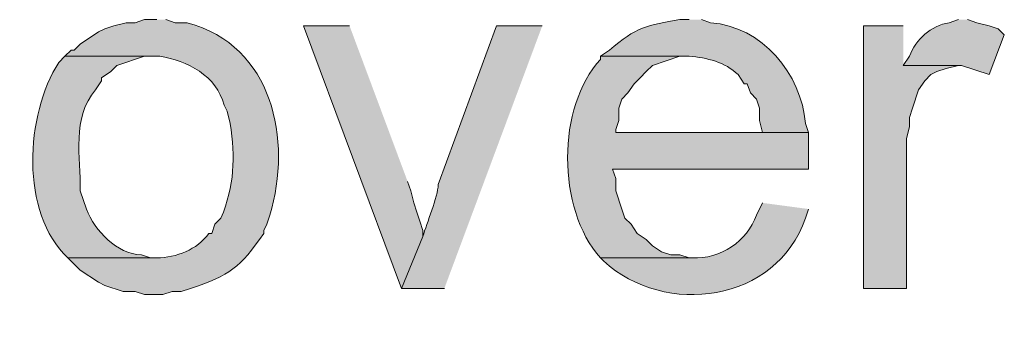
# Model space of a CAD drawing. Units: inches. Extents: x 23 to 193, y 78 to 220.
# Drawn here: x 184 to 190, y 174 to 176 of the extents above; entities that cross this region are included whole.
import ezdxf

# ---------------------------------------------------------------- set-up
doc = ezdxf.new("R2010")
doc.units = ezdxf.units.IN
doc.header["$MEASUREMENT"] = 0
doc.layers.add('Layer 1', color=7, linetype='Continuous')

msp = doc.modelspace()

# ---------------------------------------------------------------- hatches: boundary and pattern name
at = {"layer": 'Layer 1', "true_color": 0xffffff}
h = msp.add_hatch(color=7, dxfattribs=at)
edge = h.paths.add_edge_path()
edge.add_spline(control_points=[(184.5522, 175.6057), (184.5522, 175.6057), (184.4675, 175.6057), (184.4675, 175.6057), (184.4675, 175.6057), (184.404, 175.5845), (184.404, 175.5845), (184.404, 175.5845), (184.3405, 175.5845), (184.3405, 175.5845), (184.3405, 175.5845), (184.2558, 175.5634), (184.2558, 175.5634), (184.2558, 175.5634), (184.1923, 175.5422), (184.1923, 175.5422), (184.1923, 175.5422), (184.15, 175.521), (184.15, 175.521), (184.15, 175.521), (184.023, 175.4364), (184.023, 175.4364), (184.023, 175.4364), (183.9807, 175.3941), (183.9807, 175.3941), (183.9807, 175.3941), (183.9595, 175.3941), (183.9595, 175.3941), (183.9595, 175.3941), (183.9172, 175.3517), (183.9172, 175.3517), (183.9172, 175.3517), (184.5733, 175.3517), (184.5733, 175.3517), (184.7621, 175.3217), (184.967, 175.218), (185.0178, 175.013), (185.0178, 175.013), (185.039, 174.9707), (185.039, 174.9707), (185.039, 174.9707), (185.0602, 174.8861), (185.0602, 174.8861), (185.0965, 174.6472), (185.0905, 174.4592), (184.9967, 174.2299), (184.9967, 174.2299), (184.9543, 174.1875), (184.9543, 174.1875), (184.9543, 174.1875), (184.9332, 174.1241), (184.9332, 174.1241), (184.9332, 174.1241), (184.912, 174.1241), (184.912, 174.1241), (184.8309, 174.0097), (184.6873, 173.9575), (184.5522, 173.9547), (184.5522, 173.9547), (183.9383, 173.9547), (183.9383, 173.9547), (183.9383, 173.9547), (184.023, 173.8701), (184.023, 173.8701), (184.023, 173.8701), (184.15, 173.7854), (184.15, 173.7854), (184.15, 173.7854), (184.1923, 173.7642), (184.1923, 173.7642), (184.1923, 173.7642), (184.3193, 173.7219), (184.3193, 173.7219), (184.3193, 173.7219), (184.404, 173.7219), (184.404, 173.7219), (184.404, 173.7219), (184.4675, 173.7007), (184.4675, 173.7007), (184.4675, 173.7007), (184.5945, 173.7007), (184.5945, 173.7007), (184.5945, 173.7007), (184.658, 173.7219), (184.658, 173.7219), (184.658, 173.7219), (184.7215, 173.7219), (184.7215, 173.7219), (184.7215, 173.7219), (184.785, 173.743), (184.785, 173.743), (185.0598, 173.8351), (185.1251, 173.8842), (185.293, 174.1241), (185.293, 174.1241), (185.293, 174.1452), (185.293, 174.1452), (185.293, 174.1452), (185.3142, 174.1875), (185.3142, 174.1875), (185.3142, 174.1875), (185.3353, 174.251), (185.3353, 174.251), (185.4898, 174.7728), (185.3565, 175.4244), (184.7638, 175.5845), (184.7638, 175.5845), (184.6792, 175.5845), (184.6792, 175.5845), (184.6792, 175.5845), (184.6157, 175.6057), (184.6157, 175.6057)], knot_values=[0, 0, 0, 0, 0.352778, 0.352778, 0.352778, 0.705556, 0.705556, 0.705556, 1.058333, 1.058333, 1.058333, 1.411111, 1.411111, 1.411111, 1.763889, 1.763889, 1.763889, 2.116667, 2.116667, 2.116667, 2.469444, 2.469444, 2.469444, 2.822222, 2.822222, 2.822222, 3.175, 3.175, 3.175, 3.527778, 3.527778, 3.527778, 3.880556, 3.880556, 3.880556, 4.233333, 4.233333, 4.233333, 4.586111, 4.586111, 4.586111, 4.938889, 4.938889, 4.938889, 5.291667, 5.291667, 5.291667, 5.644444, 5.644444, 5.644444, 5.997222, 5.997222, 5.997222, 6.35, 6.35, 6.35, 6.702778, 6.702778, 6.702778, 7.055556, 7.055556, 7.055556, 7.408333, 7.408333, 7.408333, 7.761111, 7.761111, 7.761111, 8.113889, 8.113889, 8.113889, 8.466667, 8.466667, 8.466667, 8.819444, 8.819444, 8.819444, 9.172222, 9.172222, 9.172222, 9.525, 9.525, 9.525, 9.877778, 9.877778, 9.877778, 10.230556, 10.230556, 10.230556, 10.583333, 10.583333, 10.583333, 10.936111, 10.936111, 10.936111, 11.288889, 11.288889, 11.288889, 11.641667, 11.641667, 11.641667, 11.994444, 11.994444, 11.994444, 12.347222, 12.347222, 12.347222, 12.7, 12.7, 12.7, 13.052778, 13.052778, 13.052778, 13.052778], degree=3, periodic=0)
edge.add_line((184.6157, 175.6057), (184.5522, 175.6057))
h = msp.add_hatch(color=7, dxfattribs=at)
edge = h.paths.add_edge_path()
edge.add_spline(control_points=[(188.2352, 175.6057), (188.2352, 175.6057), (188.1717, 175.6057), (188.1717, 175.6057), (187.948, 175.5704), (187.8658, 175.5528), (187.6848, 175.3941), (187.6848, 175.3941), (187.6213, 175.3517), (187.6213, 175.3517), (187.6213, 175.3517), (188.2352, 175.3517), (188.2352, 175.3517), (188.3569, 175.3422), (188.4842, 175.3129), (188.5738, 175.2247), (188.5738, 175.2247), (188.6162, 175.1612), (188.6162, 175.1612), (188.6162, 175.1612), (188.6373, 175.1612), (188.6373, 175.1612), (188.6373, 175.1612), (188.6585, 175.0977), (188.6585, 175.0977), (188.6585, 175.0977), (188.7008, 175.0554), (188.7008, 175.0554), (188.7008, 175.0554), (188.722, 174.9919), (188.722, 174.9919), (188.722, 174.9919), (188.722, 174.9072), (188.722, 174.9072), (188.722, 174.9072), (188.7432, 174.8226), (188.7432, 174.8226), (188.7432, 174.8226), (187.7272, 174.8226), (187.7272, 174.8226), (187.7272, 174.8226), (189.0607, 174.8226), (189.0607, 174.8226), (189.0607, 174.8226), (189.0395, 174.8861), (189.0395, 174.8861), (189.013, 175.2289), (188.7368, 175.5606), (188.3833, 175.5845), (188.3833, 175.5845), (188.3198, 175.6057), (188.3198, 175.6057)], knot_values=[0, 0, 0, 0, 0.352778, 0.352778, 0.352778, 0.705556, 0.705556, 0.705556, 1.058333, 1.058333, 1.058333, 1.411111, 1.411111, 1.411111, 1.763889, 1.763889, 1.763889, 2.116667, 2.116667, 2.116667, 2.469444, 2.469444, 2.469444, 2.822222, 2.822222, 2.822222, 3.175, 3.175, 3.175, 3.527778, 3.527778, 3.527778, 3.880556, 3.880556, 3.880556, 4.233333, 4.233333, 4.233333, 4.586111, 4.586111, 4.586111, 4.938889, 4.938889, 4.938889, 5.291667, 5.291667, 5.291667, 5.644444, 5.644444, 5.644444, 5.997222, 5.997222, 5.997222, 5.997222], degree=3, periodic=0)
edge.add_line((188.3198, 175.6057), (188.2352, 175.6057))
h = msp.add_hatch(color=7, dxfattribs=at)
edge = h.paths.add_edge_path()
edge.add_spline(control_points=[(190.0978, 175.6057), (190.0978, 175.6057), (190.0343, 175.5845), (190.0343, 175.5845), (189.9077, 175.5641), (189.804, 175.4713), (189.7592, 175.3517), (189.7592, 175.3517), (189.7168, 175.2882), (189.7168, 175.2882), (189.7168, 175.2882), (190.119, 175.2882), (190.119, 175.2882), (190.119, 175.2882), (190.3095, 175.2247), (190.3095, 175.2247), (190.3095, 175.2247), (190.4153, 175.4999), (190.4153, 175.4999), (190.4153, 175.4999), (190.373, 175.5422), (190.373, 175.5422), (190.373, 175.5422), (190.3095, 175.5634), (190.3095, 175.5634), (190.3095, 175.5634), (190.2248, 175.5845), (190.2248, 175.5845), (190.2248, 175.5845), (190.1613, 175.6057), (190.1613, 175.6057)], knot_values=[0, 0, 0, 0, 0.352778, 0.352778, 0.352778, 0.705556, 0.705556, 0.705556, 1.058333, 1.058333, 1.058333, 1.411111, 1.411111, 1.411111, 1.763889, 1.763889, 1.763889, 2.116667, 2.116667, 2.116667, 2.469444, 2.469444, 2.469444, 2.822222, 2.822222, 2.822222, 3.175, 3.175, 3.175, 3.527778, 3.527778, 3.527778, 3.527778], degree=3, periodic=0)
edge.add_line((190.1613, 175.6057), (190.0978, 175.6057))
for points in [[(185.8857, 175.5634), (185.5682, 175.5634), (186.2455, 173.7431), (186.3936, 174.1029), (186.3936, 174.1452), (186.3725, 174.2087), (186.3513, 174.2722), (186.3301, 174.3357), (186.309, 174.4204), (186.2878, 174.4839)], [(189.7168, 175.5634), (189.4417, 175.5634), (189.4417, 173.7431), (189.738, 173.7431), (189.738, 174.7802), (189.7592, 174.8649), (189.7592, 174.9284), (189.7803, 174.9919), (189.8227, 175.1189), (189.865, 175.1824), (189.9073, 175.2247), (189.9497, 175.2459), (190.0132, 175.267), (190.0978, 175.2882), (189.7168, 175.2882)]]:
    msp.add_hatch(color=7, dxfattribs=at).paths.add_polyline_path(points)
h = msp.add_hatch(color=7, dxfattribs=at)
edge = h.paths.add_edge_path()
edge.add_spline(control_points=[(187.2192, 175.5634), (187.2192, 175.5634), (186.9017, 175.5634), (186.9017, 175.5634), (186.9017, 175.5634), (186.4995, 174.4627), (186.4995, 174.4627), (186.497, 174.3745), (186.4194, 174.1967), (186.3937, 174.1029), (186.3937, 174.1029), (186.2455, 173.7431), (186.2455, 173.7431), (186.2455, 173.7431), (186.5418, 173.7431), (186.5418, 173.7431)], knot_values=[0, 0, 0, 0, 0.352778, 0.352778, 0.352778, 0.705556, 0.705556, 0.705556, 1.058333, 1.058333, 1.058333, 1.411111, 1.411111, 1.411111, 1.763889, 1.763889, 1.763889, 1.763889], degree=3, periodic=0)
edge.add_line((186.5418, 173.7431), (187.2192, 175.5634))
h = msp.add_hatch(color=7, dxfattribs=at)
edge = h.paths.add_edge_path()
edge.add_spline(control_points=[(183.9172, 175.3517), (183.9172, 175.3517), (183.8748, 175.3094), (183.8748, 175.3094), (183.6441, 174.9506), (183.6043, 174.2645), (183.9383, 173.9547), (183.9383, 173.9547), (184.5522, 173.9547), (184.5522, 173.9547), (184.5522, 173.9547), (184.5098, 173.9547), (184.5098, 173.9547), (184.5098, 173.9547), (184.4463, 173.9759), (184.4463, 173.9759), (184.2756, 173.9808), (184.125, 174.1413), (184.0653, 174.2934), (184.0653, 174.2934), (184.023, 174.4204), (184.023, 174.4204), (184.0265, 174.6497), (183.9637, 174.9291), (184.1288, 175.1189), (184.1288, 175.1189), (184.1712, 175.1824), (184.1712, 175.1824), (184.1712, 175.1824), (184.1712, 175.2035), (184.1712, 175.2035), (184.1712, 175.2035), (184.2347, 175.2459), (184.2347, 175.2459), (184.2347, 175.2459), (184.277, 175.2882), (184.277, 175.2882), (184.277, 175.2882), (184.4675, 175.3517), (184.4675, 175.3517), (184.4675, 175.3517), (184.5522, 175.3517), (184.5522, 175.3517)], knot_values=[0, 0, 0, 0, 0.352778, 0.352778, 0.352778, 0.705556, 0.705556, 0.705556, 1.058333, 1.058333, 1.058333, 1.411111, 1.411111, 1.411111, 1.763889, 1.763889, 1.763889, 2.116667, 2.116667, 2.116667, 2.469444, 2.469444, 2.469444, 2.822222, 2.822222, 2.822222, 3.175, 3.175, 3.175, 3.527778, 3.527778, 3.527778, 3.880556, 3.880556, 3.880556, 4.233333, 4.233333, 4.233333, 4.586111, 4.586111, 4.586111, 4.938889, 4.938889, 4.938889, 4.938889], degree=3, periodic=0)
edge.add_line((184.5522, 175.3517), (183.9172, 175.3517))
h = msp.add_hatch(color=7, dxfattribs=at)
edge = h.paths.add_edge_path()
edge.add_spline(control_points=[(187.6213, 175.3517), (187.6213, 175.3517), (187.6213, 175.3305), (187.6213, 175.3305), (187.3201, 175.0025), (187.3169, 174.2976), (187.6213, 173.9547), (187.6213, 173.9547), (188.2563, 173.9547), (188.2563, 173.9547), (188.2563, 173.9547), (188.2352, 173.9547), (188.2352, 173.9547), (188.2352, 173.9547), (188.1717, 173.9759), (188.1717, 173.9759), (188.1717, 173.9759), (188.1082, 173.9759), (188.1082, 173.9759), (188.1082, 173.9759), (188.0447, 173.997), (188.0447, 173.997), (188.0447, 173.997), (187.9812, 174.0394), (187.9812, 174.0394), (187.9812, 174.0394), (187.9388, 174.0817), (187.9388, 174.0817), (187.9388, 174.0817), (187.8753, 174.1241), (187.8753, 174.1241), (187.8753, 174.1241), (187.833, 174.1875), (187.833, 174.1875), (187.833, 174.1875), (187.7907, 174.2299), (187.7907, 174.2299), (187.7907, 174.2299), (187.7695, 174.2934), (187.7695, 174.2934), (187.7695, 174.2934), (187.7272, 174.4204), (187.7272, 174.4204), (187.7272, 174.4204), (187.7272, 174.505), (187.7272, 174.505), (187.7272, 174.505), (187.706, 174.5686), (187.706, 174.5686), (187.706, 174.5686), (189.0607, 174.5686), (189.0607, 174.5686), (189.0607, 174.5686), (189.0607, 174.8226), (189.0607, 174.8226), (189.0607, 174.8226), (187.7272, 174.8226), (187.7272, 174.8226), (187.7272, 174.8226), (187.7272, 174.8437), (187.7272, 174.8437), (187.7272, 174.8437), (187.7483, 174.9072), (187.7483, 174.9072), (187.7483, 174.9072), (187.7483, 174.9919), (187.7483, 174.9919), (187.7483, 174.9919), (187.7695, 175.0554), (187.7695, 175.0554), (187.7695, 175.0554), (187.8118, 175.0977), (187.8118, 175.0977), (187.8118, 175.0977), (187.8542, 175.1612), (187.8542, 175.1612), (187.8542, 175.1612), (187.8965, 175.2035), (187.8965, 175.2035), (187.8965, 175.2035), (187.9388, 175.2459), (187.9388, 175.2459), (187.9388, 175.2459), (187.9812, 175.2882), (187.9812, 175.2882), (187.9812, 175.2882), (188.1717, 175.3517), (188.1717, 175.3517), (188.1717, 175.3517), (188.2352, 175.3517), (188.2352, 175.3517)], knot_values=[0, 0, 0, 0, 0.352778, 0.352778, 0.352778, 0.705556, 0.705556, 0.705556, 1.058333, 1.058333, 1.058333, 1.411111, 1.411111, 1.411111, 1.763889, 1.763889, 1.763889, 2.116667, 2.116667, 2.116667, 2.469444, 2.469444, 2.469444, 2.822222, 2.822222, 2.822222, 3.175, 3.175, 3.175, 3.527778, 3.527778, 3.527778, 3.880556, 3.880556, 3.880556, 4.233333, 4.233333, 4.233333, 4.586111, 4.586111, 4.586111, 4.938889, 4.938889, 4.938889, 5.291667, 5.291667, 5.291667, 5.644444, 5.644444, 5.644444, 5.997222, 5.997222, 5.997222, 6.35, 6.35, 6.35, 6.702778, 6.702778, 6.702778, 7.055556, 7.055556, 7.055556, 7.408333, 7.408333, 7.408333, 7.761111, 7.761111, 7.761111, 8.113889, 8.113889, 8.113889, 8.466667, 8.466667, 8.466667, 8.819444, 8.819444, 8.819444, 9.172222, 9.172222, 9.172222, 9.525, 9.525, 9.525, 9.877778, 9.877778, 9.877778, 10.230556, 10.230556, 10.230556, 10.583333, 10.583333, 10.583333, 10.583333], degree=3, periodic=0)
edge.add_line((188.2352, 175.3517), (187.6213, 175.3517))
h = msp.add_hatch(color=7, dxfattribs=at)
edge = h.paths.add_edge_path()
edge.add_spline(control_points=[(188.7432, 174.3357), (188.7432, 174.3357), (188.7008, 174.251), (188.7008, 174.251), (188.6395, 174.0701), (188.4504, 173.9434), (188.2563, 173.9547), (188.2563, 173.9547), (187.6213, 173.9547), (187.6213, 173.9547), (187.6213, 173.9547), (187.6425, 173.9335), (187.6425, 173.9335), (188.0669, 173.5427), (188.8398, 173.6432), (189.0395, 174.2299), (189.0395, 174.2299), (189.0607, 174.2934), (189.0607, 174.2934)], knot_values=[0, 0, 0, 0, 0.352778, 0.352778, 0.352778, 0.705556, 0.705556, 0.705556, 1.058333, 1.058333, 1.058333, 1.411111, 1.411111, 1.411111, 1.763889, 1.763889, 1.763889, 2.116667, 2.116667, 2.116667, 2.116667], degree=3, periodic=0)
edge.add_line((189.0607, 174.2934), (188.7432, 174.3357))

# ---------------------------------------------------------------- linework, layer by layer
at = {"layer": 'Layer 1', "lineweight": 0}
for points in [[(185.8857, 175.5634), (185.5682, 175.5634), (186.2455, 173.7431), (186.3936, 174.1029), (186.3936, 174.1452), (186.3725, 174.2087), (186.3513, 174.2722), (186.3301, 174.3357), (186.309, 174.4204), (186.2878, 174.4839)], [(189.7168, 175.5634), (189.4417, 175.5634), (189.4417, 173.7431), (189.738, 173.7431), (189.738, 174.7802), (189.7592, 174.8649), (189.7592, 174.9284), (189.7803, 174.9919), (189.8227, 175.1189), (189.865, 175.1824), (189.9073, 175.2247), (189.9497, 175.2459), (190.0132, 175.267), (190.0978, 175.2882), (189.7168, 175.2882)]]:
    msp.add_lwpolyline(points, dxfattribs=at)
for points, knots in [([(184.5522, 175.6057), (184.5522, 175.6057), (184.4675, 175.6057), (184.4675, 175.6057), (184.4675, 175.6057), (184.404, 175.5845), (184.404, 175.5845), (184.404, 175.5845), (184.3405, 175.5845), (184.3405, 175.5845), (184.3405, 175.5845), (184.2558, 175.5634), (184.2558, 175.5634), (184.2558, 175.5634), (184.1923, 175.5422), (184.1923, 175.5422), (184.1923, 175.5422), (184.15, 175.521), (184.15, 175.521), (184.15, 175.521), (184.023, 175.4364), (184.023, 175.4364), (184.023, 175.4364), (183.9807, 175.3941), (183.9807, 175.3941), (183.9807, 175.3941), (183.9595, 175.3941), (183.9595, 175.3941), (183.9595, 175.3941), (183.9172, 175.3517), (183.9172, 175.3517), (183.9172, 175.3517), (184.5733, 175.3517), (184.5733, 175.3517), (184.7621, 175.3217), (184.967, 175.218), (185.0178, 175.013), (185.0178, 175.013), (185.039, 174.9707), (185.039, 174.9707), (185.039, 174.9707), (185.0602, 174.8861), (185.0602, 174.8861), (185.0965, 174.6472), (185.0905, 174.4592), (184.9967, 174.2299), (184.9967, 174.2299), (184.9543, 174.1875), (184.9543, 174.1875), (184.9543, 174.1875), (184.9332, 174.1241), (184.9332, 174.1241), (184.9332, 174.1241), (184.912, 174.1241), (184.912, 174.1241), (184.8309, 174.0097), (184.6873, 173.9575), (184.5522, 173.9547), (184.5522, 173.9547), (183.9383, 173.9547), (183.9383, 173.9547), (183.9383, 173.9547), (184.023, 173.8701), (184.023, 173.8701), (184.023, 173.8701), (184.15, 173.7854), (184.15, 173.7854), (184.15, 173.7854), (184.1923, 173.7642), (184.1923, 173.7642), (184.1923, 173.7642), (184.3193, 173.7219), (184.3193, 173.7219), (184.3193, 173.7219), (184.404, 173.7219), (184.404, 173.7219), (184.404, 173.7219), (184.4675, 173.7007), (184.4675, 173.7007), (184.4675, 173.7007), (184.5945, 173.7007), (184.5945, 173.7007), (184.5945, 173.7007), (184.658, 173.7219), (184.658, 173.7219), (184.658, 173.7219), (184.7215, 173.7219), (184.7215, 173.7219), (184.7215, 173.7219), (184.785, 173.743), (184.785, 173.743), (185.0598, 173.8351), (185.1251, 173.8842), (185.293, 174.1241), (185.293, 174.1241), (185.293, 174.1452), (185.293, 174.1452), (185.293, 174.1452), (185.3142, 174.1875), (185.3142, 174.1875), (185.3142, 174.1875), (185.3353, 174.251), (185.3353, 174.251), (185.4898, 174.7728), (185.3565, 175.4244), (184.7638, 175.5845), (184.7638, 175.5845), (184.6792, 175.5845), (184.6792, 175.5845), (184.6792, 175.5845), (184.6157, 175.6057), (184.6157, 175.6057)], [0, 0, 0, 0, 1, 1, 1, 2, 2, 2, 3, 3, 3, 4, 4, 4, 5, 5, 5, 6, 6, 6, 7, 7, 7, 8, 8, 8, 9, 9, 9, 10, 10, 10, 11, 11, 11, 12, 12, 12, 13, 13, 13, 14, 14, 14, 15, 15, 15, 16, 16, 16, 17, 17, 17, 18, 18, 18, 19, 19, 19, 20, 20, 20, 21, 21, 21, 22, 22, 22, 23, 23, 23, 24, 24, 24, 25, 25, 25, 26, 26, 26, 27, 27, 27, 28, 28, 28, 29, 29, 29, 30, 30, 30, 31, 31, 31, 32, 32, 32, 33, 33, 33, 34, 34, 34, 35, 35, 35, 36, 36, 36, 37, 37, 37, 37]), ([(188.2352, 175.6057), (188.2352, 175.6057), (188.1717, 175.6057), (188.1717, 175.6057), (187.948, 175.5704), (187.8658, 175.5528), (187.6848, 175.3941), (187.6848, 175.3941), (187.6213, 175.3517), (187.6213, 175.3517), (187.6213, 175.3517), (188.2352, 175.3517), (188.2352, 175.3517), (188.3569, 175.3422), (188.4842, 175.3129), (188.5738, 175.2247), (188.5738, 175.2247), (188.6162, 175.1612), (188.6162, 175.1612), (188.6162, 175.1612), (188.6373, 175.1612), (188.6373, 175.1612), (188.6373, 175.1612), (188.6585, 175.0977), (188.6585, 175.0977), (188.6585, 175.0977), (188.7008, 175.0554), (188.7008, 175.0554), (188.7008, 175.0554), (188.722, 174.9919), (188.722, 174.9919), (188.722, 174.9919), (188.722, 174.9072), (188.722, 174.9072), (188.722, 174.9072), (188.7432, 174.8226), (188.7432, 174.8226), (188.7432, 174.8226), (187.7272, 174.8226), (187.7272, 174.8226), (187.7272, 174.8226), (189.0607, 174.8226), (189.0607, 174.8226), (189.0607, 174.8226), (189.0395, 174.8861), (189.0395, 174.8861), (189.013, 175.2289), (188.7368, 175.5606), (188.3833, 175.5845), (188.3833, 175.5845), (188.3198, 175.6057), (188.3198, 175.6057)], [0, 0, 0, 0, 1, 1, 1, 2, 2, 2, 3, 3, 3, 4, 4, 4, 5, 5, 5, 6, 6, 6, 7, 7, 7, 8, 8, 8, 9, 9, 9, 10, 10, 10, 11, 11, 11, 12, 12, 12, 13, 13, 13, 14, 14, 14, 15, 15, 15, 16, 16, 16, 17, 17, 17, 17]), ([(190.0978, 175.6057), (190.0978, 175.6057), (190.0343, 175.5845), (190.0343, 175.5845), (189.9077, 175.5641), (189.804, 175.4713), (189.7592, 175.3517), (189.7592, 175.3517), (189.7168, 175.2882), (189.7168, 175.2882), (189.7168, 175.2882), (190.119, 175.2882), (190.119, 175.2882), (190.119, 175.2882), (190.3095, 175.2247), (190.3095, 175.2247), (190.3095, 175.2247), (190.4153, 175.4999), (190.4153, 175.4999), (190.4153, 175.4999), (190.373, 175.5422), (190.373, 175.5422), (190.373, 175.5422), (190.3095, 175.5634), (190.3095, 175.5634), (190.3095, 175.5634), (190.2248, 175.5845), (190.2248, 175.5845), (190.2248, 175.5845), (190.1613, 175.6057), (190.1613, 175.6057)], [0, 0, 0, 0, 1, 1, 1, 2, 2, 2, 3, 3, 3, 4, 4, 4, 5, 5, 5, 6, 6, 6, 7, 7, 7, 8, 8, 8, 9, 9, 9, 10, 10, 10, 10]), ([(187.2192, 175.5634), (187.2192, 175.5634), (186.9017, 175.5634), (186.9017, 175.5634), (186.9017, 175.5634), (186.4995, 174.4627), (186.4995, 174.4627), (186.497, 174.3745), (186.4194, 174.1967), (186.3937, 174.1029), (186.3937, 174.1029), (186.2455, 173.7431), (186.2455, 173.7431), (186.2455, 173.7431), (186.5418, 173.7431), (186.5418, 173.7431)], [0, 0, 0, 0, 1, 1, 1, 2, 2, 2, 3, 3, 3, 4, 4, 4, 5, 5, 5, 5]), ([(183.9172, 175.3517), (183.9172, 175.3517), (183.8748, 175.3094), (183.8748, 175.3094), (183.6441, 174.9506), (183.6043, 174.2645), (183.9383, 173.9547), (183.9383, 173.9547), (184.5522, 173.9547), (184.5522, 173.9547), (184.5522, 173.9547), (184.5098, 173.9547), (184.5098, 173.9547), (184.5098, 173.9547), (184.4463, 173.9759), (184.4463, 173.9759), (184.2756, 173.9808), (184.125, 174.1413), (184.0653, 174.2934), (184.0653, 174.2934), (184.023, 174.4204), (184.023, 174.4204), (184.0265, 174.6497), (183.9637, 174.9291), (184.1288, 175.1189), (184.1288, 175.1189), (184.1712, 175.1824), (184.1712, 175.1824), (184.1712, 175.1824), (184.1712, 175.2035), (184.1712, 175.2035), (184.1712, 175.2035), (184.2347, 175.2459), (184.2347, 175.2459), (184.2347, 175.2459), (184.277, 175.2882), (184.277, 175.2882), (184.277, 175.2882), (184.4675, 175.3517), (184.4675, 175.3517), (184.4675, 175.3517), (184.5522, 175.3517), (184.5522, 175.3517)], [0, 0, 0, 0, 1, 1, 1, 2, 2, 2, 3, 3, 3, 4, 4, 4, 5, 5, 5, 6, 6, 6, 7, 7, 7, 8, 8, 8, 9, 9, 9, 10, 10, 10, 11, 11, 11, 12, 12, 12, 13, 13, 13, 14, 14, 14, 14]), ([(187.6213, 175.3517), (187.6213, 175.3517), (187.6213, 175.3305), (187.6213, 175.3305), (187.3201, 175.0025), (187.3169, 174.2976), (187.6213, 173.9547), (187.6213, 173.9547), (188.2563, 173.9547), (188.2563, 173.9547), (188.2563, 173.9547), (188.2352, 173.9547), (188.2352, 173.9547), (188.2352, 173.9547), (188.1717, 173.9759), (188.1717, 173.9759), (188.1717, 173.9759), (188.1082, 173.9759), (188.1082, 173.9759), (188.1082, 173.9759), (188.0447, 173.997), (188.0447, 173.997), (188.0447, 173.997), (187.9812, 174.0394), (187.9812, 174.0394), (187.9812, 174.0394), (187.9388, 174.0817), (187.9388, 174.0817), (187.9388, 174.0817), (187.8753, 174.1241), (187.8753, 174.1241), (187.8753, 174.1241), (187.833, 174.1875), (187.833, 174.1875), (187.833, 174.1875), (187.7907, 174.2299), (187.7907, 174.2299), (187.7907, 174.2299), (187.7695, 174.2934), (187.7695, 174.2934), (187.7695, 174.2934), (187.7272, 174.4204), (187.7272, 174.4204), (187.7272, 174.4204), (187.7272, 174.505), (187.7272, 174.505), (187.7272, 174.505), (187.706, 174.5686), (187.706, 174.5686), (187.706, 174.5686), (189.0607, 174.5686), (189.0607, 174.5686), (189.0607, 174.5686), (189.0607, 174.8226), (189.0607, 174.8226), (189.0607, 174.8226), (187.7272, 174.8226), (187.7272, 174.8226), (187.7272, 174.8226), (187.7272, 174.8437), (187.7272, 174.8437), (187.7272, 174.8437), (187.7483, 174.9072), (187.7483, 174.9072), (187.7483, 174.9072), (187.7483, 174.9919), (187.7483, 174.9919), (187.7483, 174.9919), (187.7695, 175.0554), (187.7695, 175.0554), (187.7695, 175.0554), (187.8118, 175.0977), (187.8118, 175.0977), (187.8118, 175.0977), (187.8542, 175.1612), (187.8542, 175.1612), (187.8542, 175.1612), (187.8965, 175.2035), (187.8965, 175.2035), (187.8965, 175.2035), (187.9388, 175.2459), (187.9388, 175.2459), (187.9388, 175.2459), (187.9812, 175.2882), (187.9812, 175.2882), (187.9812, 175.2882), (188.1717, 175.3517), (188.1717, 175.3517), (188.1717, 175.3517), (188.2352, 175.3517), (188.2352, 175.3517)], [0, 0, 0, 0, 1, 1, 1, 2, 2, 2, 3, 3, 3, 4, 4, 4, 5, 5, 5, 6, 6, 6, 7, 7, 7, 8, 8, 8, 9, 9, 9, 10, 10, 10, 11, 11, 11, 12, 12, 12, 13, 13, 13, 14, 14, 14, 15, 15, 15, 16, 16, 16, 17, 17, 17, 18, 18, 18, 19, 19, 19, 20, 20, 20, 21, 21, 21, 22, 22, 22, 23, 23, 23, 24, 24, 24, 25, 25, 25, 26, 26, 26, 27, 27, 27, 28, 28, 28, 29, 29, 29, 30, 30, 30, 30]), ([(188.7432, 174.3357), (188.7432, 174.3357), (188.7008, 174.251), (188.7008, 174.251), (188.6395, 174.0701), (188.4504, 173.9434), (188.2563, 173.9547), (188.2563, 173.9547), (187.6213, 173.9547), (187.6213, 173.9547), (187.6213, 173.9547), (187.6425, 173.9335), (187.6425, 173.9335), (188.0669, 173.5427), (188.8398, 173.6432), (189.0395, 174.2299), (189.0395, 174.2299), (189.0607, 174.2934), (189.0607, 174.2934)], [0, 0, 0, 0, 1, 1, 1, 2, 2, 2, 3, 3, 3, 4, 4, 4, 5, 5, 5, 6, 6, 6, 6])]:
    msp.add_open_spline(points, degree=3, knots=knots, dxfattribs=at)

doc.saveas('drawing.dxf')
